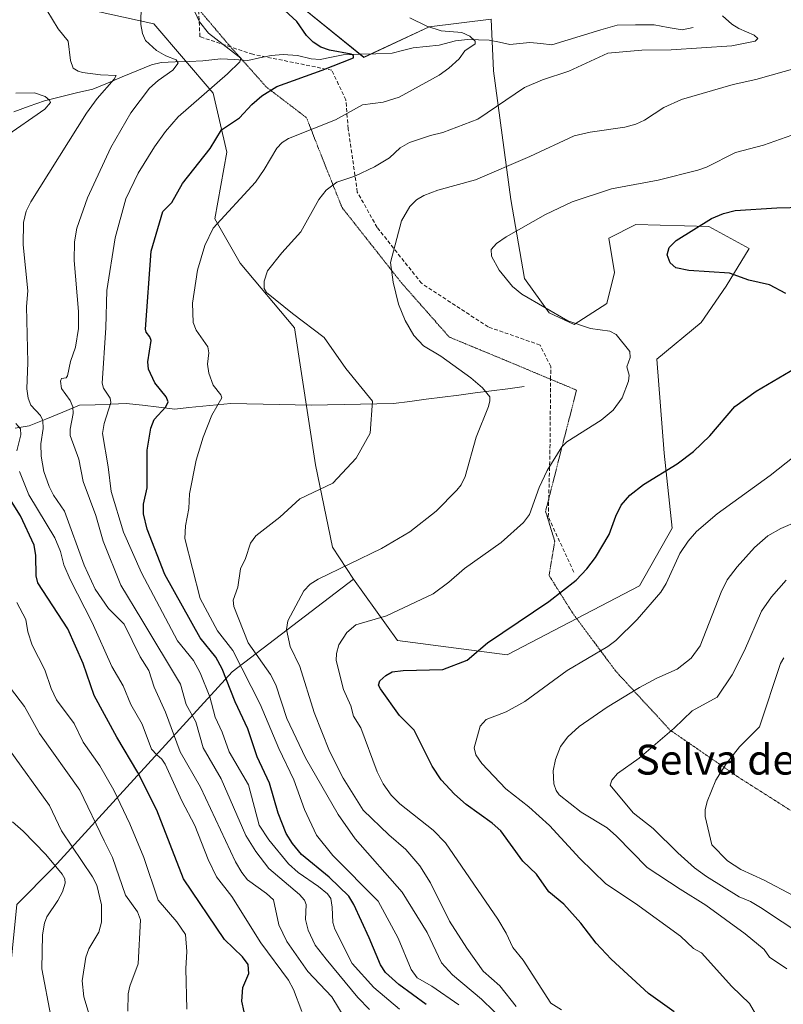
# Model space of a CAD drawing. Units: metres. Extents: x 675200 to 678599, y 4749173 to 4751565.
# Drawn here: x 677641 to 677846, y 4751095 to 4751358 of the extents above; entities that cross this region are included whole.
import ezdxf
from ezdxf.enums import TextEntityAlignment as Align

# ---------------------------------------------------------------- set-up
doc = ezdxf.new("R2010")
doc.units = ezdxf.units.M
doc.header["$MEASUREMENT"] = 0
doc.linetypes.add('TRAZOS2', pattern=[0.375, 0.25, -0.125])
doc.linetypes.add('TRAZOSX2', pattern=[1.5, 1, -0.5])
for name, color, linetype, lineweight in [('Arbolado forestal CxS', 92, 'Continuous', 0), ('Corriente natural lineal', 142, 'Continuous', 13), ('Curva de nivel maestra', 36, 'Continuous', 30), ('Curva de nivel normal', 36, 'Continuous', 0), ('Pastizal CxS', 92, 'Continuous', 0), ('Senda', 19, 'TRAZOSX2', 0), ('Texto cartográfico', 19, 'Continuous', 0), ('Vía pecuaria eje', 92, 'TRAZOS2', 0)]:
    doc.layers.add(name, color=color, linetype=linetype, lineweight=lineweight)
doc.styles.add('Arial', font='txt', dxfattribs={"height": 0.2})

# ---------------------------------------------------------------- blocks, each defined once
blk = doc.blocks.new('*U150')
at = {"layer": 'Arbolado forestal CxS', "color": 92, "linetype": 'Continuous', "lineweight": 0}
blk.add_polyline3d([(677640.4259, 4751121.2903, 1402.964), (677650.2635, 4751131.1519, 1405.0933), (677671.7193, 4751154.7487, 1424.1925), (677698.0829, 4751183.5933, 1452.8807), (677730.5535, 4751208.3889, 1467.5756), (677742.3381, 4751191.9491, 1473.6707), (677771.6475, 4751188.0911, 1477.8545), (677807.1259, 4751206.6097, 1479.5972), (677815.8677, 4751222.0425, 1479.5916), (677813.6819, 4751242.1005, 1475.0371), (677811.7541, 4751267.3103, 1470.991), (677823.5809, 4751277.0841, 1471.701), (677830.2649, 4751286.8579, 1473.4282), (677836.4349, 4751296.8879, 1476.7657), (677825.6383, 4751302.8039, 1476.476), (677806.0987, 4751303.3189, 1473.8551), (677798.8997, 4751299.7181, 1473.7065), (677800.4425, 4751290.4581, 1473.2336), (677798.3857, 4751282.2281, 1470.9008), (677789.6447, 4751276.5693, 1469.4617), (677782.9599, 4751279.6561, 1469.4028), (677776.2751, 4751288.9153, 1470.6454), (677772.6765, 4751310.0061, 1468.886), (677768.0489, 4751344.4717, 1458.9564), (677767.3869, 4751358.3439, 1456.956), (677750.8073, 4751356.3337, 1454.0675), (677733.2895, 4751348.1241, 1451.4965), (677713.0471, 4751364.6131, 1450.5575)], dxfattribs=at)
blk = doc.blocks.new('*U156')
at = {"layer": 'Arbolado forestal CxS', "color": 92, "linetype": 'Continuous', "lineweight": 0}
blk.add_polyline3d([(677730.55, 4751208.39, 1467.58), (677742.34, 4751191.95, 1473.67), (677771.65, 4751188.09, 1477.85), (677807.13, 4751206.61, 1479.6), (677815.87, 4751222.04, 1479.59), (677813.68, 4751242.1, 1475.04), (677811.75, 4751267.31, 1470.99), (677823.58, 4751277.08, 1471.7), (677830.26, 4751286.86, 1473.43), (677836.43, 4751296.89, 1476.77), (677825.64, 4751302.8, 1476.48), (677806.1, 4751303.32, 1473.86), (677798.9, 4751299.72, 1473.71), (677800.44, 4751290.46, 1473.23), (677798.39, 4751282.23, 1470.9), (677789.64, 4751276.57, 1469.46), (677782.96, 4751279.66, 1469.4), (677776.28, 4751288.92, 1470.65), (677772.68, 4751310.01, 1468.89), (677768.05, 4751344.47, 1458.96), (677767.39, 4751358.34, 1456.96), (677750.81, 4751356.33, 1454.07), (677733.29, 4751348.12, 1451.5), (677713.05, 4751364.61, 1450.56)], dxfattribs=at)
blk = doc.blocks.new('*U163')
at = {"layer": 'Pastizal CxS', "color": 92, "linetype": 'Continuous', "lineweight": 0}
blk.add_polyline3d([(677730.55, 4751208.39, 1467.58), (677742.34, 4751191.95, 1473.67), (677771.65, 4751188.09, 1477.85), (677807.13, 4751206.61, 1479.6), (677815.87, 4751222.04, 1479.59), (677813.68, 4751242.1, 1475.04), (677811.75, 4751267.31, 1470.99), (677823.58, 4751277.08, 1471.7), (677830.26, 4751286.86, 1473.43), (677836.43, 4751296.89, 1476.77), (677825.64, 4751302.8, 1476.48), (677806.1, 4751303.32, 1473.86), (677798.9, 4751299.72, 1473.71), (677800.44, 4751290.46, 1473.23), (677798.39, 4751282.23, 1470.9), (677789.64, 4751276.57, 1469.46), (677782.96, 4751279.66, 1469.4), (677776.28, 4751288.92, 1470.65), (677772.68, 4751310.01, 1468.89), (677768.05, 4751344.47, 1458.96), (677767.39, 4751358.34, 1456.96), (677750.81, 4751356.33, 1454.07), (677733.29, 4751348.12, 1451.5), (677713.05, 4751364.61, 1450.56)], dxfattribs=at)
blk = doc.blocks.new('*U171')
at = {"layer": 'Curva de nivel normal', "color": 36, "linetype": 'Continuous', "lineweight": 0}
blk.add_polyline3d([(677661.99, 4751084.36, 1410), (677658.34, 4751096.52, 1410), (677657.93, 4751100.81, 1410), (677658.86, 4751107.11, 1410), (677659.71, 4751109.4, 1410), (677662.39, 4751113.85, 1410), (677663.12, 4751116.54, 1410), (677663.06, 4751121.2, 1410), (677661.88, 4751126.41, 1410), (677660.73, 4751128.68, 1410), (677652.37, 4751140.94, 1410), (677649.14, 4751147.72, 1410), (677638.42, 4751162.76, 1410)], dxfattribs=at)
blk = doc.blocks.new('*U181')
at = {"layer": 'Curva de nivel normal', "color": 36, "linetype": 'Continuous', "lineweight": 0}
blk.add_polyline3d([(677649.57, 4751091.37, 1405), (677647.1, 4751103.98, 1405), (677647.3, 4751113.1, 1405), (677647.81, 4751116.22, 1405), (677648.42, 4751117.95, 1405), (677651.43, 4751122.36, 1405), (677652.65, 4751124.68, 1405), (677653.41, 4751126.96, 1405), (677653.28, 4751128.08, 1405), (677652.54, 4751129.39, 1405), (677648.22, 4751134.64, 1405), (677642.1, 4751140.91, 1405), (677639.26, 4751143.38, 1405)], dxfattribs=at)

msp = doc.modelspace()

# ---------------------------------------------------------------- linework, layer by layer
at = {"layer": 'Arbolado forestal CxS', "color": 92, "linetype": 'Continuous', "lineweight": 0}
for points in [[(677606.3649, 4751544.0633, 1458.6265), (677586.6735, 4751535.2145, 1450.5705), (677569.4295, 4751518.7497, 1442.3154), (677555.6897, 4751492.1077, 1434.1717), (677546.9485, 4751455.0701, 1428.751), (677550.5473, 4751424.7203, 1426.9001), (677566.4879, 4751407.2305, 1427.608), (677588.0831, 4751396.9425, 1430.1088), (677583.9691, 4751386.1395, 1426.1861), (677592.1971, 4751377.3945, 1427.1637), (677607.1077, 4751373.2795, 1428.9332), (677619.9623, 4751375.3365, 1432.9909), (677635.0269, 4751360.7483, 1431.7607), (677657.2405, 4751361.4873, 1436.3134), (677677.0829, 4751357.0613, 1441.4462), (677692.9453, 4751338.5193, 1448.057), (677696.6451, 4751322.7513, 1452.7652), (677693.4271, 4751304.8455, 1455.8965), (677700.1729, 4751292.9927, 1459.0603), (677714.7255, 4751275.6787, 1459.1511), (677720.3891, 4751238.9997, 1459.7038), (677724.9337, 4751216.9041, 1464.4422), (677730.5535, 4751208.3889, 1467.5756)], [(677657.2405, 4751361.4873, 1436.3134), (677677.0829, 4751357.0613, 1441.4462), (677692.9453, 4751338.5193, 1448.057), (677696.6451, 4751322.7513, 1452.7652), (677693.4271, 4751304.8455, 1455.8965), (677700.1729, 4751292.9927, 1459.0603), (677714.7255, 4751275.6787, 1459.1511), (677720.3891, 4751238.9997, 1459.7038), (677724.9337, 4751216.9041, 1464.4422), (677730.5535, 4751208.3889, 1467.5756), (677698.0829, 4751183.5933, 1452.8807), (677671.7193, 4751154.7487, 1424.1925), (677650.2635, 4751131.1519, 1405.0933), (677640.4259, 4751121.2903, 1402.964), (677636.8547, 4751085.2593, 1399.1763), (677616.2003, 4751104.5943, 1388.3973), (677581.4271, 4751137.7633, 1371.888), (677548.3683, 4751176.7101, 1368.7415), (677518.0971, 4751189.0521, 1358.5518), (677515.4299, 4751173.7085, 1353.1181), (677497.3581, 4751143.8677, 1347.5792), (677469.5963, 4751099.7211, 1360.9674), (677449.0707, 4751067.2575, 1369.9695)], [(677730.5535, 4751208.3889, 1467.5756), (677698.0829, 4751183.5933, 1452.8807), (677671.7193, 4751154.7487, 1424.1925), (677650.2635, 4751131.1519, 1405.0933), (677640.4259, 4751121.2903, 1402.964), (677636.8547, 4751085.2593, 1399.1763)], [(677730.5535, 4751208.3889, 1467.5756), (677698.0829, 4751183.5933, 1452.8807), (677671.7193, 4751154.7487, 1424.1925), (677650.2635, 4751131.1519, 1405.0933), (677640.4259, 4751121.2903, 1402.964), (677636.8547, 4751085.2593, 1399.1763)]]:
    msp.add_polyline3d(points, dxfattribs=at)
at = {"layer": 'Corriente natural lineal', "color": 142, "linetype": 'Continuous', "lineweight": 13}
for points in [[(677821.5046, 4751356.1404, 1458.5351), (677818.5014, 4751355.4468, 1458.5148), (677814.755, 4751356.1514, 1458.4575), (677811.0085, 4751356.856, 1458.2534), (677806.0574, 4751356.8185, 1458.139), (677801.1063, 4751356.7811, 1458.1934), (677796.7298, 4751355.4612, 1458.3466), (677792.3532, 4751354.1412, 1457.8301), (677787.9767, 4751352.8213, 1457.8034), (677783.6001, 4751351.5014, 1457.9267), (677780.6622, 4751351.8126, 1457.7671), (677777.7242, 4751352.1238, 1457.5109), (677775.0681, 4751351.8356, 1457.2684), (677772.412, 4751351.5474, 1456.9396), (677769.6565, 4751352.1524, 1456.3892), (677766.901, 4751352.7575, 1455.7636), (677763.976, 4751352.8446, 1454.9566), (677761.051, 4751352.9318, 1454.2039), (677757.869, 4751352.5722, 1454.0146), (677753.5182, 4751351.39, 1453.6358), (677750.0037, 4751351.0095, 1453.1394), (677746.4892, 4751350.629, 1452.6086), (677743.6903, 4751349.9424, 1451.9849), (677740.8914, 4751349.2558, 1451.2162), (677736.5074, 4751349.094, 1450.4919), (677732.1235, 4751348.9322, 1450.1572), (677727.7395, 4751348.7704, 1449.8774), (677724.6662, 4751348.162, 1449.3575), (677721.5928, 4751347.5536, 1448.8371), (677719.2061, 4751347.7196, 1448.2118), (677715.5142, 4751348.6448, 1447.1035), (677711.6768, 4751348.8845, 1446.5503), (677708.4788, 4751348.6469, 1446.1979), (677705.3724, 4751347.9503, 1445.9412), (677702.266, 4751347.2537, 1445.6084), (677698.6366, 4751347.5094, 1444.3949), (677695.0073, 4751347.7651, 1443.108), (677690.2364, 4751347.1877, 1442.0528), (677686.5265, 4751347.0479, 1441.4955), (677682.8167, 4751346.9081, 1440.3269), (677679.1068, 4751346.7683, 1439.2876), (677676.4436, 4751346.0822, 1438.5792), (677672.5167, 4751344.4701, 1436.848), (677668.5898, 4751342.858, 1435.8071), (677664.6629, 4751341.246, 1435.2219), (677660.736, 4751339.6339, 1433.5214), (677656.4437, 4751338.5847, 1432.1108), (677652.1514, 4751337.5354, 1431.082), (677647.8591, 4751336.4862, 1430.2468), (677643.7267, 4751335.0199, 1429.3201), (677639.5943, 4751333.5536, 1428.0731)], [(677776.2301, 4751259.9301, 1466.8654), (677771.8551, 4751259.3676, 1465.96), (677767.4801, 4751258.8051, 1465.012), (677763.1051, 4751258.2426, 1464.2469), (677758.7301, 4751257.6801, 1463.4804), (677754.3551, 4751257.1176, 1462.8087), (677749.9801, 4751256.5551, 1462.1703), (677745.6051, 4751255.9926, 1461.4313), (677741.2301, 4751255.4301, 1460.6857), (677736.8301, 4751255.3301, 1460.0986), (677732.4301, 4751255.2301, 1459.6083), (677728.0301, 4751255.1301, 1459.0862), (677723.6301, 4751255.0301, 1458.5987), (677719.2301, 4751254.9301, 1458.0812), (677714.9301, 4751255.0301, 1457.5542), (677710.6301, 4751255.1301, 1457.1104), (677706.3301, 4751255.2301, 1456.7686), (677702.0301, 4751255.3301, 1456.3036), (677697.7301, 4751255.4301, 1455.7234), (677693.9801, 4751255.0551, 1454.752), (677690.2301, 4751254.6801, 1453.5104), (677686.4801, 4751254.3051, 1452.3922), (677682.7301, 4751253.9301, 1450.6577), (677678.3968, 4751254.4301, 1449.4146), (677674.0634, 4751254.9301, 1448.1028), (677669.7301, 4751255.4301, 1446.6135), (677665.5634, 4751255.2634, 1445.214), (677661.3968, 4751255.0968, 1443.5225), (677657.2301, 4751254.9301, 1440.9713), (677652.7301, 4751253.0968, 1438.8076), (677648.2301, 4751251.2634, 1436.0121), (677643.7301, 4751249.4301, 1432.074), (677639.9801, 4751248.8051, 1428.9554)]]:
    msp.add_polyline3d(points, dxfattribs=at)
at = {"layer": 'Curva de nivel maestra', "color": 36, "linetype": 'Continuous', "lineweight": 30}
for points in [[(677750, 4751094.43, 1450), (677742.68, 4751099.84, 1450), (677739.14, 4751103.03, 1450), (677737.78, 4751105.08, 1450), (677734.7, 4751112.29, 1450), (677730.62, 4751121.21, 1450), (677729.28, 4751123.52, 1450), (677724.03, 4751128.55, 1450), (677716.63, 4751134.67, 1450), (677714.2, 4751137.55, 1450), (677712.55, 4751140.29, 1450), (677710.36, 4751145.71, 1450), (677708.03, 4751153.76, 1450), (677704.79, 4751160.81, 1450), (677702.23, 4751168.29, 1450), (677698.85, 4751175.51, 1450), (677695.43, 4751184.36, 1450), (677693.67, 4751187.51, 1450), (677689.46, 4751192.65, 1450), (677680.07, 4751209.66, 1450), (677675.36, 4751221.77, 1450), (677674.32, 4751225.89, 1450), (677674.33, 4751228.45, 1450), (677675.32, 4751232.87, 1450), (677675.36, 4751242.95, 1450), (677676.3, 4751248.84, 1450), (677677.21, 4751251.11, 1450), (677680.3, 4751254.55, 1450), (677680.94, 4751255.87, 1450), (677680.36, 4751257.22, 1450), (677677.39, 4751260.94, 1450), (677675.64, 4751264.6, 1450), (677675.53, 4751266.62, 1450), (677676.38, 4751272.29, 1450), (677676.06, 4751273.3, 1450), (677675.03, 4751274.49, 1450), (677674.84, 4751275.32, 1450), (677676.36, 4751296.18, 1450), (677679.51, 4751306.86, 1450), (677681.91, 4751309.23, 1450), (677684.78, 4751314.31, 1450), (677692.15, 4751323.73, 1450), (677695.2, 4751328.75, 1450), (677700, 4751331.89, 1450), (677703.37, 4751335.5, 1450), (677706.03, 4751337.84, 1450), (677710.02, 4751340.32, 1450), (677722.17, 4751344.65, 1450), (677730.57, 4751348.01, 1450), (677730.59, 4751348.59, 1450), (677729.89, 4751349.01, 1450), (677724.08, 4751350.06, 1450), (677721.82, 4751350.85, 1450), (677719.78, 4751352.16, 1450), (677718.01, 4751353.93, 1450), (677715.34, 4751357.73, 1450), (677712.21, 4751360.7, 1450)], [(677846.3, 4751284.89, 1475), (677841.93, 4751287.21, 1475), (677836.37, 4751288.41, 1475), (677831.2, 4751290.29, 1475), (677820.33, 4751291, 1475), (677816.86, 4751291.79, 1475), (677815.31, 4751293.12, 1475), (677814.55, 4751295.23, 1475), (677815.06, 4751297.21, 1475), (677816.88, 4751299.04, 1475), (677826.4, 4751305, 1475), (677829.58, 4751306.28, 1475), (677832.72, 4751307.09, 1475), (677843.87, 4751307.8, 1475), (677858.25, 4751308.19, 1475)], [(677816.34, 4751092.46, 1475), (677809.52, 4751097.43, 1475), (677799.49, 4751106.6, 1475), (677795.47, 4751110.88, 1475), (677791.41, 4751116.25, 1475), (677786.88, 4751121.34, 1475), (677782.87, 4751124.65, 1475), (677779.57, 4751129.36, 1475), (677775.87, 4751132.86, 1475), (677770.01, 4751140.97, 1475), (677767.63, 4751143.05, 1475), (677760.68, 4751148.01, 1475), (677757.58, 4751150.76, 1475), (677754.02, 4751154.67, 1475), (677751.61, 4751158.31, 1475), (677746.75, 4751167.94, 1475), (677742.82, 4751171.9, 1475), (677737.75, 4751179, 1475), (677737.26, 4751180.02, 1475), (677737.56, 4751181.11, 1475), (677739.16, 4751182.59, 1475), (677740.92, 4751183.58, 1475), (677743.8, 4751183.94, 1475), (677754.49, 4751184.22, 1475), (677760.97, 4751186.69, 1475), (677766.39, 4751191.32, 1475), (677782.83, 4751202.36, 1475), (677790.19, 4751208.14, 1475), (677793.03, 4751211.15, 1475), (677795.29, 4751214.22, 1475), (677798.94, 4751220.34, 1475), (677800.73, 4751225.28, 1475), (677802.22, 4751228.18, 1475), (677804.54, 4751230.85, 1475), (677808.16, 4751233.75, 1475), (677817.2, 4751239.28, 1475), (677821.54, 4751242.53, 1475), (677825.95, 4751246.78, 1475), (677832.62, 4751254.59, 1475), (677838.35, 4751258.69, 1475), (677850.44, 4751265.88, 1475)], [(677701.28, 4751092.52, 1425), (677700.65, 4751095.38, 1425), (677700.89, 4751099.06, 1425), (677702.51, 4751102.81, 1425), (677702.35, 4751105.14, 1425), (677700.86, 4751107.25, 1425), (677695.99, 4751111.86, 1425), (677685.05, 4751128.09, 1425), (677677.91, 4751146.5, 1425), (677672.83, 4751156.62, 1425), (677667.23, 4751166.05, 1425), (677661.11, 4751177.23, 1425), (677658.17, 4751185.75, 1425), (677654.1, 4751195.06, 1425), (677646.08, 4751207.38, 1425), (677645.62, 4751209.24, 1425), (677645.55, 4751214.7, 1425), (677645.03, 4751217.46, 1425), (677641.41, 4751225.33, 1425), (677635.8, 4751234.19, 1425)]]:
    msp.add_polyline3d(points, dxfattribs=at)
at = {"layer": 'Curva de nivel normal', "color": 36, "linetype": 'Continuous', "lineweight": 0}
for points in [[(677728.02, 4751091.05, 1435), (677724.74, 4751096.48, 1435), (677718.31, 4751103.29, 1435), (677712.72, 4751111.3, 1435), (677710.54, 4751115.83, 1435), (677709.14, 4751122.53, 1435), (677707.29, 4751124.2, 1435), (677702.14, 4751127.86, 1435), (677700.63, 4751129.78, 1435), (677699, 4751132.67, 1435), (677689.55, 4751152.64, 1435), (677684.14, 4751162.09, 1435), (677680.23, 4751172.73, 1435), (677677.23, 4751179.41, 1435), (677675.79, 4751183.89, 1435), (677673.43, 4751187.56, 1435), (677669.16, 4751196.31, 1435), (677664.97, 4751200.56, 1435), (677661.36, 4751205.68, 1435), (677658.47, 4751212.12, 1435), (677653.2, 4751226.6, 1435), (677650.26, 4751230.87, 1435), (677649.09, 4751233.18, 1435), (677647.66, 4751237.21, 1435), (677646.97, 4751241.31, 1435), (677646.83, 4751244.64, 1435), (677647.51, 4751248.69, 1435), (677647.42, 4751250.9, 1435), (677646.75, 4751252.16, 1435), (677644.18, 4751254.94, 1435), (677643.47, 4751256.86, 1435), (677643.07, 4751259.31, 1435), (677643.35, 4751266.44, 1435), (677643.02, 4751281.4, 1435), (677643.41, 4751285.55, 1435), (677642.15, 4751297.91, 1435), (677642.25, 4751303.89, 1435), (677642.89, 4751306.91, 1435), (677644.14, 4751309.41, 1435), (677659.04, 4751333.14, 1435), (677661.92, 4751337.08, 1435), (677666.52, 4751342.25, 1435), (677667, 4751343.28, 1435), (677662.84, 4751343.43, 1435), (677657.99, 4751344.09, 1435), (677656.81, 4751344.38, 1435), (677655.51, 4751345.2, 1435), (677654.77, 4751347.25, 1435), (677654.15, 4751352.43, 1435), (677651.46, 4751355.73, 1435), (677648.5, 4751360.73, 1435)], [(677734.81, 4751093.1, 1440), (677731.69, 4751096.33, 1440), (677723.2, 4751106.62, 1440), (677720.33, 4751110.34, 1440), (677718.39, 4751114.36, 1440), (677717.68, 4751117.21, 1440), (677717.85, 4751121.28, 1440), (677717.41, 4751122.44, 1440), (677716.07, 4751123.92, 1440), (677707.84, 4751130.86, 1440), (677704.41, 4751135.46, 1440), (677701.77, 4751139.77, 1440), (677695.15, 4751154.93, 1440), (677690.32, 4751163.17, 1440), (677688.34, 4751170.15, 1440), (677685.73, 4751174.8, 1440), (677684.2, 4751180.28, 1440), (677673.85, 4751197.52, 1440), (677668.3, 4751206.79, 1440), (677663.55, 4751218.52, 1440), (677661.54, 4751225.41, 1440), (677658.23, 4751234.49, 1440), (677656.99, 4751240.54, 1440), (677654.68, 4751246.86, 1440), (677654.7, 4751248.56, 1440), (677655.49, 4751252.78, 1440), (677655.46, 4751254.53, 1440), (677654.74, 4751256.25, 1440), (677652.39, 4751259.44, 1440), (677652.08, 4751261.39, 1440), (677652.4, 4751262.07, 1440), (677653.63, 4751262.32, 1440), (677654.03, 4751262.81, 1440), (677654.8, 4751266.65, 1440), (677656.11, 4751270.52, 1440), (677656.91, 4751275.53, 1440), (677656.95, 4751280.09, 1440), (677655.75, 4751293.68, 1440), (677655.84, 4751298.7, 1440), (677656.46, 4751302.33, 1440), (677659.32, 4751310.49, 1440), (677665.57, 4751324.01, 1440), (677670.95, 4751333.29, 1440), (677675.98, 4751339.86, 1440), (677678.24, 4751341.9, 1440), (677682.19, 4751344.7, 1440), (677683.58, 4751346.6, 1440), (677683.08, 4751347.48, 1440), (677680.28, 4751348.54, 1440), (677677.81, 4751349.97, 1440), (677674.88, 4751352.64, 1440), (677674.04, 4751354.49, 1440), (677673.63, 4751356.94, 1440), (677673.7, 4751362.22, 1440)], [(677742.83, 4751093.24, 1445), (677736.01, 4751099.05, 1445), (677730.23, 4751105.46, 1445), (677725.53, 4751114.62, 1445), (677724.99, 4751116.4, 1445), (677724.86, 4751120.51, 1445), (677724.44, 4751122.87, 1445), (677723.57, 4751124.11, 1445), (677721.14, 4751126.04, 1445), (677715.78, 4751129.83, 1445), (677713.15, 4751132.18, 1445), (677707.84, 4751138.54, 1445), (677705.3, 4751142.47, 1445), (677702.43, 4751153.3, 1445), (677697.29, 4751162.13, 1445), (677695.41, 4751167.38, 1445), (677693.55, 4751171.4, 1445), (677692.05, 4751176.89, 1445), (677689.5, 4751183.25, 1445), (677687.69, 4751186.63, 1445), (677683.45, 4751191.87, 1445), (677673.77, 4751210.09, 1445), (677669.02, 4751220.92, 1445), (677665.66, 4751231.88, 1445), (677664.92, 4751238.44, 1445), (677663.4, 4751247.36, 1445), (677663.83, 4751250.07, 1445), (677665.6, 4751255.72, 1445), (677665.37, 4751256.82, 1445), (677663.65, 4751259.55, 1445), (677663.29, 4751260.84, 1445), (677664.26, 4751275.66, 1445), (677664.49, 4751285.66, 1445), (677666.71, 4751299.8, 1445), (677669.6, 4751310.22, 1445), (677672.94, 4751317.13, 1445), (677677.27, 4751324.15, 1445), (677680.21, 4751328.27, 1445), (677683.61, 4751332.2, 1445), (677696.86, 4751343.7, 1445), (677700.08, 4751346.91, 1445), (677700.41, 4751347.87, 1445), (677691.74, 4751354.58, 1445), (677689.32, 4751357.66, 1445), (677688.08, 4751360.35, 1445)], [(677758.7, 4751094.37, 1455), (677751.55, 4751099.35, 1455), (677747.61, 4751101.63, 1455), (677745.96, 4751103.81, 1455), (677742.5, 4751112.25, 1455), (677737.15, 4751122.1, 1455), (677725.03, 4751134.34, 1455), (677720.64, 4751139.86, 1455), (677717.46, 4751146.73, 1455), (677714.54, 4751154.66, 1455), (677710.57, 4751163.03, 1455), (677705.58, 4751174.92, 1455), (677698.28, 4751189.26, 1455), (677694.14, 4751194.57, 1455), (677689.46, 4751203.21, 1455), (677685.43, 4751219.22, 1455), (677685.59, 4751222.62, 1455), (677686.46, 4751227.33, 1455), (677686.62, 4751231.23, 1455), (677688.39, 4751240.21, 1455), (677690.27, 4751246.44, 1455), (677692.6, 4751252.27, 1455), (677695.26, 4751256.96, 1455), (677695.01, 4751257.78, 1455), (677693, 4751260.3, 1455), (677691.78, 4751263.5, 1455), (677691.43, 4751265.94, 1455), (677691.8, 4751268.98, 1455), (677691.59, 4751270.61, 1455), (677688.39, 4751275.07, 1455), (677687.64, 4751277.14, 1455), (677687.48, 4751282.33, 1455), (677688.79, 4751291.14, 1455), (677690.76, 4751297.77, 1455), (677692.98, 4751302.41, 1455), (677704.34, 4751314.71, 1455), (677706.66, 4751318.07, 1455), (677710.03, 4751323.78, 1455), (677711.47, 4751325.28, 1455), (677713.13, 4751326.36, 1455), (677725.72, 4751331.43, 1455), (677732.96, 4751335.44, 1455), (677738.52, 4751336.11, 1455), (677742.79, 4751337.43, 1455), (677753.49, 4751343.37, 1455), (677756.1, 4751345.2, 1455), (677758.82, 4751347.69, 1455), (677760.38, 4751349.83, 1455), (677763.1, 4751351.72, 1455), (677763.12, 4751352.49, 1455), (677761.68, 4751353.79, 1455), (677759.53, 4751354.74, 1455), (677753.99, 4751355.19, 1455), (677750.17, 4751356.43, 1455), (677745.67, 4751358.66, 1455)], [(677829.28, 4751359.25, 1460), (677831.78, 4751357.05, 1460), (677833.72, 4751355.83, 1460), (677837.79, 4751354.1, 1460), (677838.78, 4751353.16, 1460), (677838.04, 4751352.42, 1460), (677831.8, 4751351.21, 1460), (677815.62, 4751350.09, 1460), (677807.72, 4751350.07, 1460), (677798.58, 4751349.22, 1460), (677788.19, 4751344.42, 1460), (677781.15, 4751342.12, 1460), (677776.33, 4751340.03, 1460), (677763.79, 4751331.55, 1460), (677754.5, 4751327.96, 1460), (677751.14, 4751327.2, 1460), (677745.55, 4751325.31, 1460), (677743.08, 4751323.86, 1460), (677740.18, 4751321.25, 1460), (677736.14, 4751318.79, 1460), (677730.87, 4751316.27, 1460), (677726.05, 4751314.73, 1460), (677723.24, 4751312.58, 1460), (677721.29, 4751310.08, 1460), (677716.48, 4751301.39, 1460), (677711.35, 4751295.74, 1460), (677707.53, 4751290.93, 1460), (677706.6, 4751288.17, 1460), (677706.66, 4751286.22, 1460), (677707.26, 4751285.17, 1460), (677714.21, 4751279.5, 1460), (677722.73, 4751273.13, 1460), (677728.52, 4751264.77, 1460), (677735.66, 4751256.04, 1460), (677734.98, 4751247.44, 1460), (677731.24, 4751240.82, 1460), (677725.02, 4751234.04, 1460), (677716.18, 4751229.87, 1460), (677710.79, 4751225.01, 1460), (677704.39, 4751219.97, 1460), (677702.96, 4751217.98, 1460), (677701.64, 4751213.91, 1460), (677700.3, 4751211.14, 1460), (677699.63, 4751206.27, 1460), (677698.37, 4751202.78, 1460), (677698.5, 4751201.09, 1460), (677702.39, 4751191.33, 1460), (677708.31, 4751182.84, 1460), (677709.72, 4751180.06, 1460), (677712.73, 4751171.02, 1460), (677717.74, 4751160.54, 1460), (677726.48, 4751145.38, 1460), (677730.96, 4751138.8, 1460), (677743.54, 4751124.57, 1460), (677750.25, 4751113.74, 1460), (677754.09, 4751105.65, 1460), (677757.07, 4751102.38, 1460), (677764.79, 4751095.91, 1460), (677771.42, 4751089.51, 1460)], [(677774.1, 4751093.91, 1465), (677769.7, 4751099.43, 1465), (677765.28, 4751103.38, 1465), (677760.86, 4751109.52, 1465), (677756.28, 4751116.78, 1465), (677751.13, 4751127.09, 1465), (677748.31, 4751131.61, 1465), (677744.57, 4751136, 1465), (677739.97, 4751139.89, 1465), (677733.11, 4751146.51, 1465), (677727.8, 4751155.06, 1465), (677724.11, 4751162.28, 1465), (677720.03, 4751172.71, 1465), (677716.18, 4751185, 1465), (677713.62, 4751190.33, 1465), (677712.64, 4751194.88, 1465), (677712.99, 4751197.21, 1465), (677717.29, 4751205.23, 1465), (677718.92, 4751207.01, 1465), (677721.08, 4751208.38, 1465), (677738.06, 4751216.63, 1465), (677745.64, 4751221.05, 1465), (677752.69, 4751226.58, 1465), (677758.22, 4751232.18, 1465), (677759.33, 4751233.66, 1465), (677760.4, 4751235.91, 1465), (677763.39, 4751246.43, 1465), (677766.64, 4751254.65, 1465), (677767.08, 4751256.11, 1465), (677767.02, 4751257.17, 1465), (677765.1, 4751259.63, 1465), (677761.96, 4751262.31, 1465), (677753.96, 4751268.11, 1465), (677749.31, 4751270.9, 1465), (677746.72, 4751273.62, 1465), (677744.34, 4751277.68, 1465), (677742.56, 4751281.99, 1465), (677741.12, 4751287.92, 1465), (677740.46, 4751293.2, 1465), (677743.41, 4751304.33, 1465), (677745.6, 4751308.2, 1465), (677747.37, 4751309.96, 1465), (677749.36, 4751311.11, 1465), (677753.14, 4751312.56, 1465), (677763.22, 4751315.28, 1465), (677777.72, 4751321.56, 1465), (677789.57, 4751327.12, 1465), (677793.89, 4751328.1, 1465), (677803.16, 4751329.45, 1465), (677806.09, 4751330.25, 1465), (677808.4, 4751331.34, 1465), (677813.61, 4751334.73, 1465), (677818.35, 4751336.83, 1465), (677832.14, 4751340.82, 1465), (677838.26, 4751342.21, 1465), (677849.96, 4751345.5, 1465)], [(677637.11, 4751326.76, 1430), (677647.91, 4751334.28, 1430), (677649.42, 4751336.01, 1430), (677649.21, 4751336.68, 1430), (677648.03, 4751337.62, 1430), (677645.19, 4751338.66, 1430), (677640.19, 4751338.57, 1430)], [(677786.18, 4751093.08, 1470), (677783.35, 4751094.8, 1470), (677775.96, 4751106.32, 1470), (677773.22, 4751109.7, 1470), (677771.44, 4751113.61, 1470), (677769.2, 4751117.36, 1470), (677755.14, 4751137.75, 1470), (677751.9, 4751141.14, 1470), (677742.97, 4751148.24, 1470), (677740.65, 4751150.54, 1470), (677738.51, 4751153.57, 1470), (677736.85, 4751156.79, 1470), (677732.49, 4751168.52, 1470), (677730.57, 4751171.64, 1470), (677729.8, 4751174.46, 1470), (677727.88, 4751178.79, 1470), (677725.93, 4751186.58, 1470), (677725.99, 4751188.49, 1470), (677726.66, 4751190.75, 1470), (677728.73, 4751194.07, 1470), (677731.13, 4751196.14, 1470), (677739.35, 4751198.57, 1470), (677751.91, 4751204.48, 1470), (677756.04, 4751207.53, 1470), (677760.25, 4751211.21, 1470), (677770.07, 4751218.17, 1470), (677776.05, 4751223.55, 1470), (677777.69, 4751225.71, 1470), (677780.25, 4751232.88, 1470), (677782.38, 4751237.48, 1470), (677786.27, 4751243.84, 1470), (677787.64, 4751245.19, 1470), (677796.8, 4751250.95, 1470), (677800.01, 4751253.63, 1470), (677802.43, 4751256.94, 1470), (677804.2, 4751261.37, 1470), (677804.31, 4751263.05, 1470), (677803.67, 4751265.27, 1470), (677804.6, 4751267.76, 1470), (677804.51, 4751269.34, 1470), (677800.86, 4751273.87, 1470), (677799.12, 4751274.78, 1470), (677794, 4751275.51, 1470), (677787.93, 4751277.52, 1470), (677775.56, 4751284.68, 1470), (677773.09, 4751286.79, 1470), (677769.58, 4751291.11, 1470), (677767.45, 4751294.89, 1470), (677767.39, 4751296.68, 1470), (677768.79, 4751298.23, 1470), (677771.45, 4751300.05, 1470), (677781.96, 4751306.05, 1470), (677789.06, 4751309.44, 1470), (677799.63, 4751312.91, 1470), (677812.1, 4751315.21, 1470), (677822.74, 4751317.93, 1470), (677825.01, 4751318.74, 1470), (677832.82, 4751322.6, 1470), (677840.31, 4751324.56, 1470), (677847.87, 4751327.25, 1470)], [(677640.46, 4751242.78, 1430), (677641.53, 4751247.07, 1430), (677641.37, 4751248.6, 1430), (677640.14, 4751250.09, 1430)], [(677839.43, 4751089.86, 1480), (677836.53, 4751094.71, 1480), (677831.82, 4751099.3, 1480), (677823.73, 4751108.3, 1480), (677821.56, 4751109.44, 1480), (677818.04, 4751112.77, 1480), (677806.03, 4751121.49, 1480), (677798.1, 4751126.79, 1480), (677791.13, 4751133.6, 1480), (677783.04, 4751142.41, 1480), (677777.5, 4751147.37, 1480), (677771.32, 4751152.24, 1480), (677764.9, 4751159.02, 1480), (677763.31, 4751161.36, 1480), (677762.87, 4751163.23, 1480), (677764.44, 4751169, 1480), (677766.1, 4751170.78, 1480), (677771.43, 4751172.84, 1480), (677776.45, 4751175.64, 1480), (677787.7, 4751183.89, 1480), (677798.66, 4751190.3, 1480), (677800.8, 4751191.91, 1480), (677806.52, 4751197.58, 1480), (677812.78, 4751204.86, 1480), (677814.22, 4751207.18, 1480), (677817.9, 4751215.22, 1480), (677820.12, 4751218.54, 1480), (677822.35, 4751221.18, 1480), (677827.91, 4751225.91, 1480), (677842.08, 4751236.17, 1480), (677853.25, 4751244.99, 1480)], [(677716.75, 4751092.62, 1430), (677714.48, 4751098.52, 1430), (677713.17, 4751101.01, 1430), (677705.77, 4751110.96, 1430), (677698, 4751123.42, 1430), (677693.84, 4751128.69, 1430), (677691.61, 4751133.26, 1430), (677688.09, 4751142.42, 1430), (677684.58, 4751149.03, 1430), (677680.12, 4751158.81, 1430), (677679.27, 4751160.16, 1430), (677677.88, 4751161.35, 1430), (677676.52, 4751162.81, 1430), (677673.94, 4751169.52, 1430), (677670.91, 4751174.84, 1430), (677668.89, 4751179.81, 1430), (677665.9, 4751184.95, 1430), (677660.62, 4751196.78, 1430), (677654.69, 4751208.24, 1430), (677653.03, 4751212.17, 1430), (677652.11, 4751215.75, 1430), (677650.58, 4751219.46, 1430), (677643.61, 4751230.94, 1430), (677641.16, 4751237.24, 1430)], [(677846.51, 4751104.04, 1485), (677841.92, 4751107.16, 1485), (677840.49, 4751109.24, 1485), (677835.4, 4751113.36, 1485), (677824.87, 4751121.08, 1485), (677817.99, 4751125.34, 1485), (677809.19, 4751131.12, 1485), (677800.95, 4751139.58, 1485), (677798.47, 4751141.75, 1485), (677791.53, 4751145.96, 1485), (677785.61, 4751150.62, 1485), (677784.81, 4751151.74, 1485), (677784.18, 4751153.52, 1485), (677783.99, 4751157.07, 1485), (677784.64, 4751160.1, 1485), (677785.94, 4751163.56, 1485), (677787.95, 4751166.14, 1485), (677790.92, 4751168.89, 1485), (677798.45, 4751174.05, 1485), (677807.11, 4751179.39, 1485), (677811.7, 4751181.86, 1485), (677817.19, 4751184.27, 1485), (677820.97, 4751187.26, 1485), (677823.32, 4751190.51, 1485), (677829, 4751204.92, 1485), (677830.56, 4751208.17, 1485), (677833.21, 4751211.67, 1485), (677837.86, 4751216.84, 1485), (677841.43, 4751219.96, 1485), (677844.9, 4751221.9, 1485), (677849.49, 4751223.91, 1485)], [(677851.08, 4751112.78, 1490), (677839.49, 4751120.47, 1490), (677836.83, 4751122.03, 1490), (677833.82, 4751123.31, 1490), (677825, 4751128.77, 1490), (677821.84, 4751131.1, 1490), (677817.36, 4751135.06, 1490), (677810.8, 4751141.63, 1490), (677805.43, 4751145.84, 1490), (677799.28, 4751153.25, 1490), (677799.68, 4751154.55, 1490), (677801.25, 4751156.32, 1490), (677806.98, 4751160.43, 1490), (677816.37, 4751168.48, 1490), (677821.23, 4751173.07, 1490), (677827.91, 4751176.8, 1490), (677831.93, 4751182.79, 1490), (677835.23, 4751189.29, 1490), (677839.73, 4751199.78, 1490), (677842.41, 4751203.65, 1490), (677846.39, 4751208.15, 1490)], [(677640.4, 4751202.15, 1420), (677642.8, 4751197.54, 1420), (677643.36, 4751194.23, 1420), (677644.51, 4751190.66, 1420), (677647.95, 4751184.05, 1420), (677649.63, 4751179.09, 1420), (677651.01, 4751176.04, 1420), (677655.74, 4751169.73, 1420), (677658.17, 4751164.69, 1420), (677662.66, 4751158.38, 1420), (677666.38, 4751151.88, 1420), (677670.65, 4751142.86, 1420), (677674.46, 4751133.86, 1420), (677678.28, 4751122.4, 1420), (677683.25, 4751116.59, 1420), (677685.62, 4751113.23, 1420), (677685.98, 4751108.68, 1420), (677685.66, 4751104.09, 1420), (677685.9, 4751093.24, 1420)], [(677848.27, 4751123.65, 1495), (677840.45, 4751127.77, 1495), (677834.2, 4751130.65, 1495), (677830.63, 4751132.91, 1495), (677826.46, 4751137.23, 1495), (677824.72, 4751144.85, 1495), (677824.72, 4751146.57, 1495), (677825.2, 4751148.8, 1495), (677827.52, 4751154.56, 1495), (677830.29, 4751158.96, 1495), (677833.89, 4751163.44, 1495), (677839.18, 4751168.8, 1495), (677844.85, 4751185.78, 1495), (677845.71, 4751187.32, 1495)], [(677638.71, 4751179.2, 1415), (677642.51, 4751174.23, 1415), (677646.51, 4751167.02, 1415), (677657.27, 4751151.84, 1415), (677663.79, 4751138.27, 1415), (677666.08, 4751133.86, 1415), (677669.49, 4751123.74, 1415), (677672.72, 4751119.28, 1415), (677673.54, 4751117.13, 1415), (677672.93, 4751105.33, 1415), (677670.65, 4751099.41, 1415), (677670.27, 4751097.32, 1415), (677670.12, 4751092.68, 1415)]]:
    msp.add_polyline3d(points, dxfattribs=at)
at = {"layer": 'Pastizal CxS', "color": 92, "linetype": 'Continuous', "lineweight": 0}
for points in [[(677606.3649, 4751544.0633, 1458.6265), (677586.6735, 4751535.2145, 1450.5705), (677569.4295, 4751518.7497, 1442.3154), (677555.6897, 4751492.1077, 1434.1717), (677546.9485, 4751455.0701, 1428.751), (677550.5473, 4751424.7203, 1426.9001), (677566.4879, 4751407.2305, 1427.608), (677588.0831, 4751396.9425, 1430.1088), (677583.9691, 4751386.1395, 1426.1861), (677592.1971, 4751377.3945, 1427.1637), (677607.1077, 4751373.2795, 1428.9332), (677619.9623, 4751375.3365, 1432.9909), (677635.0269, 4751360.7483, 1431.7607), (677657.2405, 4751361.4873, 1436.3134), (677677.0829, 4751357.0613, 1441.4462), (677692.9453, 4751338.5193, 1448.057), (677696.6451, 4751322.7513, 1452.7652), (677693.4271, 4751304.8455, 1455.8965), (677700.1729, 4751292.9927, 1459.0603), (677714.7255, 4751275.6787, 1459.1511), (677720.3891, 4751238.9997, 1459.7038), (677724.9337, 4751216.9041, 1464.4422), (677730.5535, 4751208.3889, 1467.5756)], [(677713.0471, 4751364.6131, 1450.5575), (677733.2895, 4751348.1241, 1451.4965), (677750.8073, 4751356.3337, 1454.0675), (677767.3869, 4751358.3439, 1456.956), (677768.0489, 4751344.4717, 1458.9564), (677772.6765, 4751310.0061, 1468.886), (677776.2751, 4751288.9153, 1470.6454), (677782.9599, 4751279.6561, 1469.4028), (677789.6447, 4751276.5693, 1469.4617), (677798.3857, 4751282.2281, 1470.9008), (677800.4425, 4751290.4581, 1473.2336), (677798.8997, 4751299.7181, 1473.7065), (677806.0987, 4751303.3189, 1473.8551), (677825.6383, 4751302.8039, 1476.476), (677836.4349, 4751296.8879, 1476.7657), (677830.2649, 4751286.8579, 1473.4282), (677823.5809, 4751277.0841, 1471.701), (677811.7541, 4751267.3103, 1470.991), (677813.6819, 4751242.1005, 1475.0371), (677815.8677, 4751222.0425, 1479.5916), (677807.1259, 4751206.6097, 1479.5972), (677771.6475, 4751188.0911, 1477.8545), (677771.6475, 4751188.0911, 1477.8545), (677742.3381, 4751191.9491, 1473.6707), (677730.5535, 4751208.3889, 1467.5756), (677724.9337, 4751216.9041, 1464.4422), (677720.3891, 4751238.9997, 1459.7038), (677714.7255, 4751275.6787, 1459.1511), (677700.1729, 4751292.9927, 1459.0603), (677693.4271, 4751304.8455, 1455.8965), (677696.6451, 4751322.7513, 1452.7652), (677692.9453, 4751338.5193, 1448.057), (677677.0829, 4751357.0613, 1441.4462), (677657.2405, 4751361.4873, 1436.3134)]]:
    msp.add_polyline3d(points, dxfattribs=at)
at = {"layer": 'Senda', "color": 19, "linetype": 'TRAZOSX2', "lineweight": 0}
for points in [[(677697.6741, 4751350.9031), (677689.4301, 4751353.6501), (677689.0644, 4751361.2871)], [(677783.3088, 4751261.9071), (677783.3413, 4751265.3499), (677780.4775, 4751271.0777), (677766.5987, 4751275.9243), (677748.7545, 4751287.6001), (677736.8583, 4751302.5803), (677731.5711, 4751312.0531), (677729.1479, 4751329.0161), (677728.4869, 4751336.7267), (677724.7419, 4751344.6573), (677703.5951, 4751348.9301), (677697.6741, 4751350.9031)], [(677782.8065, 4751229.8953), (677783.1209, 4751241.9983), (677783.3088, 4751261.9071)], [(677789.5097, 4751210.2753), (677782.6803, 4751225.0353), (677782.8065, 4751229.8953)]]:
    msp.add_lwpolyline(points, dxfattribs=at)
at = {"layer": 'Vía pecuaria eje', "color": 92, "linetype": 'TRAZOS2', "lineweight": 0}
for points in [[(677689.0644, 4751361.2871, 1445.0151), (677690.1142, 4751359.8005, 1445.2305), (677692.4374, 4751357.056, 1445.3384), (677694.7606, 4751354.3114, 1445.3996), (677697.0838, 4751351.5669, 1444.9041), (677697.6741, 4751350.9031, 1444.8286)], [(677697.6741, 4751350.9031, 1444.8286), (677699.6182, 4751348.7168, 1444.58), (677702.1526, 4751345.8667, 1445.9128), (677704.6871, 4751343.0166, 1446.996), (677707.2215, 4751340.1665, 1448.9994), (677710.8119, 4751337.4219, 1451.2893), (677714.4024, 4751334.6773, 1452.7671), (677717.9928, 4751331.9327, 1453.9499), (677719.4712, 4751328.1326, 1455.0506), (677720.9496, 4751324.3324, 1456.3941), (677722.428, 4751320.5323, 1457.8417), (677724.1176, 4751316.3099, 1459.1492), (677725.8071, 4751312.0876, 1460.2801), (677727.4967, 4751307.8652, 1461.1878), (677730.1541, 4751304.4968, 1461.9177), (677732.8114, 4751301.1285, 1462.7591), (677735.4688, 4751297.7602, 1463.5459), (677738.1262, 4751294.3918, 1464.237), (677740.7835, 4751291.0234, 1464.7952), (677743.4409, 4751287.6551, 1465.2634), (677746.6262, 4751284.0424, 1465.6345), (677749.8116, 4751280.4297, 1465.9264), (677752.9969, 4751276.817, 1466.1016), (677756.1822, 4751273.2043, 1466.0734), (677759.735, 4751271.7347, 1466.3831), (677763.2878, 4751270.2652, 1466.667), (677766.8407, 4751268.7956, 1466.8051), (677770.3935, 4751267.3261, 1466.93), (677774.3629, 4751265.6606, 1467.1525), (677778.3324, 4751263.9951, 1467.4731), (677782.3018, 4751262.3296, 1467.78), (677783.3088, 4751261.9071, 1467.8918)], [(677783.3088, 4751261.9071, 1467.8918), (677786.2713, 4751260.6641, 1468.2206), (677790.2407, 4751258.9986, 1468.5187), (677789.0581, 4751254.3691, 1468.642), (677787.8756, 4751249.7396, 1469.0862), (677786.693, 4751245.1101, 1469.6776), (677785.5105, 4751240.4807, 1470.0957), (677784.3279, 4751235.8512, 1470.3968), (677783.1454, 4751231.2217, 1470.5908), (677782.8065, 4751229.8953, 1470.6134)], [(677782.8065, 4751229.8953, 1470.6134), (677781.9628, 4751226.5922, 1470.6698), (677783.188, 4751222.551, 1471.328), (677784.4131, 4751218.5097, 1472.2366), (677783.6522, 4751213.9461, 1473.0172), (677782.8913, 4751209.3824, 1473.71), (677785.0033, 4751206.0045, 1474.4848), (677787.1153, 4751202.6266, 1475.3308), (677789.2273, 4751199.2487, 1476.4867), (677792.0913, 4751195.3876, 1477.7909), (677794.9553, 4751191.5265, 1479.0343), (677797.8192, 4751187.6655, 1480.482), (677800.6832, 4751183.8044, 1481.9966), (677803.5978, 4751180.6376, 1483.6112), (677806.5124, 4751177.4708, 1485.2055), (677809.4269, 4751174.304, 1486.7458), (677812.3415, 4751171.1372, 1488.1465), (677815.2561, 4751167.9704, 1489.5727), (677818.931, 4751165.437, 1490.9433), (677822.606, 4751162.9036, 1492.309), (677826.2809, 4751160.3701, 1493.5732), (677829.9559, 4751157.8367, 1494.8794), (677833.6308, 4751155.3033, 1496.271), (677837.1156, 4751153.0865, 1497.4534), (677840.6005, 4751150.8698, 1498.3903), (677844.0853, 4751148.653, 1499.3202), (677847.5701, 4751146.4363, 1499.918)]]:
    msp.add_polyline3d(points, dxfattribs=at)

# ---------------------------------------------------------------- block references
at = {"layer": 'Arbolado forestal CxS', "color": 92, "linetype": 'Continuous', "lineweight": 0}
for name in ['*U150', '*U156']:
    msp.add_blockref(name, (0, 0), dxfattribs=at)
at = {"layer": 'Curva de nivel normal', "color": 36, "linetype": 'Continuous', "lineweight": 0}
for name in ['*U181', '*U171']:
    msp.add_blockref(name, (0, 0), dxfattribs=at)
at = {"layer": 'Pastizal CxS', "color": 92, "linetype": 'Continuous', "lineweight": 0}
msp.add_blockref('*U163', (0, 0), dxfattribs=at)

# ---------------------------------------------------------------- texts
at = {"layer": 'Texto cartográfico', "color": 19, "linetype": 'Continuous', "lineweight": 0, "style": 'Arial'}
msp.add_text('Selva de Maze', height=8, dxfattribs=at).set_placement((677841.7172, 4751160.0402), align=Align.MIDDLE_CENTER)

doc.saveas('drawing.dxf')
